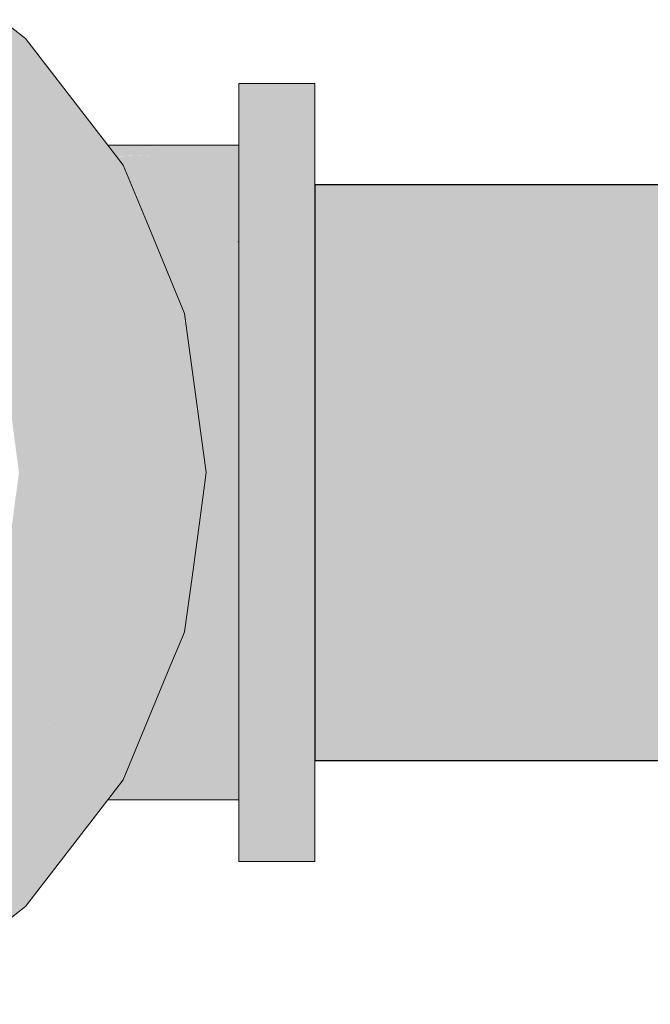
# Model space of a CAD drawing. Units: millimetres. Extents: x 0 to 84.1, y 0 to 59.4.
# Drawn here: x 13.1 to 13.2, y 19 to 19.1 of the extents above; entities that cross this region are included whole.
import ezdxf

# ---------------------------------------------------------------- set-up
doc = ezdxf.new("R2010")
doc.units = ezdxf.units.MM
doc.header["$MEASUREMENT"] = 0
for name, color, linetype, lineweight in [('AF-Condutos', 140, 'Continuous', 25), ('AF-Conexões', 152, 'Continuous', 18), ('AF-Registro', 7, 'Continuous', 18)]:
    doc.layers.add(name, color=color, linetype=linetype, lineweight=lineweight)

msp = doc.modelspace()

# ---------------------------------------------------------------- hatches: boundary and pattern name
at = {"layer": 'AF-Condutos', "linetype": 'Continuous'}
msp.add_hatch(color=151, dxfattribs=at).paths.add_polyline_path([(13.1566, 19.06744), (14.35599, 19.06744), (14.40544, 19.06744), (14.50416, 19.06744), (14.50416, 19.07155), (14.40544, 19.06774), (14.50416, 19.07155), (14.50416, 19.08046), (14.50416, 19.09261), (14.50416, 19.10592), (14.50416, 19.11808), (14.50416, 19.12698), (14.50416, 19.13109), (14.40544, 19.13109), (14.35599, 19.13109), (13.1566, 19.13109), (14.35599, 19.12743), (14.40544, 19.12728), (14.35599, 19.12743), (14.35599, 19.12727), (14.35599, 19.12698), (14.40544, 19.12698), (14.35599, 19.12698), (14.35599, 19.12727), (14.35599, 19.12743), (13.1566, 19.13109), (13.1566, 19.12698), (14.35599, 19.11906), (14.40544, 19.11873), (14.35599, 19.11906), (14.35599, 19.1187), (14.35599, 19.11808), (14.40544, 19.11808), (14.35599, 19.11808), (14.35599, 19.1187), (14.35599, 19.11906), (13.1566, 19.12698), (13.1566, 19.11808), (14.35599, 19.10726), (14.40544, 19.10681), (14.35599, 19.10726), (14.35599, 19.10678), (14.35599, 19.10592), (14.40544, 19.10592), (14.35599, 19.10592), (14.35599, 19.09408), (14.40544, 19.09359), (14.35599, 19.09408), (14.35599, 19.09355), (14.35599, 19.09261), (14.40544, 19.09261), (14.35599, 19.09261), (14.35599, 19.0818), (14.40544, 19.08135), (14.35599, 19.08046), (14.40544, 19.08046), (14.40544, 19.07221), (14.40544, 19.07155), (14.40544, 19.07221), (14.35599, 19.07155), (14.35599, 19.0679), (14.35599, 19.06773), (14.35599, 19.0679), (14.35599, 19.07155), (14.40544, 19.07221), (14.40544, 19.08046), (14.35599, 19.08046), (14.35599, 19.07253), (14.35599, 19.07218), (14.35599, 19.07253), (14.35599, 19.08046), (14.40544, 19.08135), (14.35599, 19.0818), (14.35599, 19.08131), (14.35599, 19.0818), (14.35599, 19.09261), (14.35599, 19.09355), (14.35599, 19.09408), (14.35599, 19.10592), (14.35599, 19.10678), (14.35599, 19.10726), (13.1566, 19.11808), (13.1566, 19.10592), (13.1566, 19.09261), (13.1566, 19.08046), (13.1566, 19.07155)])
at = {"layer": 'AF-Conexões', "linetype": 'Continuous'}
for points in [[(13.1482, 19.14227), (13.1482, 19.1408), (13.1482, 19.13651), (13.15486, 19.13109), (13.1566, 19.12967), (13.1566, 19.13109), (13.1566, 19.13651), (13.1566, 19.1408), (13.1566, 19.14227)], [(13.13966, 19.13547), (13.13449, 19.13547), (13.1337, 19.13547), (13.13429, 19.13471), (13.13479, 19.13474), (13.13478, 19.13477), (13.13479, 19.13474), (13.13967, 19.13544)], [(13.1482, 19.13547), (13.1399, 19.13547), (13.13967, 19.13543), (13.13479, 19.13474), (13.13429, 19.13471), (13.13465, 19.13423), (13.13481, 19.13469), (13.13973, 19.135), (13.14045, 19.13504), (13.13973, 19.135), (13.13979, 19.13452), (13.13973, 19.135), (13.13481, 19.13469), (13.13465, 19.13423), (13.13499, 19.13425), (13.13981, 19.13442), (13.14119, 19.13447), (13.13981, 19.13442), (13.135, 19.13423), (13.13983, 19.13423), (13.135, 19.13423), (13.13465, 19.13423), (13.1354, 19.13327), (13.13599, 19.13184), (13.13655, 19.13178), (13.13987, 19.13398), (13.13655, 19.13178), (13.13994, 19.13346), (13.1415, 19.13423), (13.13994, 19.13346), (13.13655, 19.13178), (13.14007, 19.13252), (13.13655, 19.13178), (13.14022, 19.13141), (13.14293, 19.13313), (13.14022, 19.13141), (13.14589, 19.13085), (13.1482, 19.13062), (13.1482, 19.13423)], [(13.1399, 19.13547), (13.13966, 19.13547), (13.13967, 19.13544)], [(13.1482, 19.13651), (13.1482, 19.13547), (13.1482, 19.12967), (13.1482, 19.12077), (13.1482, 19.1104), (13.1482, 19.09927), (13.1482, 19.08814), (13.1482, 19.07777), (13.1482, 19.06886), (13.14994, 19.06744), (13.1566, 19.06203), (13.1566, 19.06744), (13.1566, 19.06886), (13.1566, 19.07777), (13.1566, 19.08814), (13.1566, 19.09927), (13.1566, 19.1104), (13.1566, 19.12077), (13.1566, 19.12967), (13.14948, 19.13547)], [(13.14022, 19.13141), (13.13599, 19.13184), (13.1365, 19.13062), (13.13722, 19.12887), (13.13888, 19.12487), (13.14049, 19.12939), (13.14033, 19.13062), (13.14049, 19.12939), (13.13888, 19.12487), (13.13962, 19.12309), (13.14058, 19.12077), (13.14199, 19.11737), (13.14161, 19.12077), (13.14199, 19.11737), (13.1422, 19.11687), (13.14233, 19.11595), (13.14256, 19.11601), (13.14703, 19.11709), (13.1482, 19.11737), (13.14706, 19.11727), (13.1482, 19.11737), (13.1482, 19.12077), (13.1482, 19.12487), (13.14758, 19.12077), (13.14707, 19.11737), (13.14758, 19.12077), (13.14753, 19.12077), (13.14758, 19.12077), (13.1482, 19.12487), (13.14807, 19.1247), (13.14488, 19.12077), (13.14213, 19.11737), (13.14211, 19.11751), (13.14477, 19.12077), (13.14167, 19.12077), (13.14477, 19.12077), (13.1413, 19.12344), (13.14477, 19.12077), (13.14211, 19.11751), (13.14213, 19.11737), (13.14488, 19.12077), (13.14481, 19.12077), (13.14488, 19.12077), (13.14807, 19.12471), (13.14809, 19.12484), (13.14809, 19.12487), (13.14111, 19.12487), (13.14094, 19.12613), (13.14111, 19.12487), (13.1482, 19.12487), (13.1482, 19.13062)], [(13.1482, 19.12487), (13.14809, 19.12484), (13.14807, 19.12471)], [(13.1482, 19.12487), (13.14809, 19.12487), (13.14809, 19.12484)], [(13.1482, 19.11737), (13.14703, 19.11709), (13.14233, 19.11595), (13.14295, 19.11138), (13.14428, 19.11083), (13.14295, 19.11138), (13.14332, 19.10864), (13.1445, 19.11074), (13.14332, 19.10864), (13.14349, 19.10742), (13.14579, 19.10801), (13.14588, 19.10864), (13.14608, 19.11009), (13.1467, 19.11469), (13.14608, 19.11009), (13.14588, 19.10864), (13.14624, 19.11002), (13.14588, 19.10864), (13.14579, 19.10801), (13.1482, 19.10864), (13.1482, 19.1092)], [(13.1482, 19.0899), (13.1482, 19.09613), (13.1482, 19.09927), (13.1482, 19.10864), (13.14349, 19.10742), (13.1446, 19.09927), (13.1243, 19.09608), (13.14579, 19.09052), (13.14586, 19.0905)], [(13.1354, 19.06527), (13.13465, 19.0643), (13.135, 19.0643), (13.1482, 19.0643), (13.1482, 19.06792), (13.1482, 19.07367), (13.1482, 19.07777), (13.1482, 19.08117), (13.14529, 19.07777), (13.1482, 19.08117), (13.1477, 19.08121), (13.1482, 19.08117), (13.14775, 19.08128), (13.14256, 19.08253), (13.14285, 19.08324), (13.14561, 19.0899), (13.14285, 19.08324), (13.14256, 19.08253), (13.1482, 19.08117), (13.1482, 19.0899), (13.14586, 19.0905), (13.14349, 19.09112), (13.14332, 19.0899), (13.14233, 19.08258), (13.1422, 19.08167), (13.14199, 19.08117), (13.14213, 19.08117), (13.14766, 19.08117), (13.1471, 19.08043), (13.14766, 19.08117), (13.1431, 19.07777), (13.14504, 19.07777), (13.1431, 19.07777), (13.14275, 19.0748), (13.1431, 19.07777), (13.14766, 19.08117), (13.14199, 19.08117), (13.14288, 19.07777), (13.14199, 19.08117), (13.14058, 19.07777), (13.13962, 19.07545), (13.13888, 19.07367), (13.14188, 19.07367), (13.1394, 19.07046), (13.13862, 19.06944), (13.13744, 19.06792), (13.13565, 19.06559), (13.13562, 19.06556), (13.13565, 19.06559), (13.13744, 19.06792), (13.13862, 19.06944), (13.1394, 19.07046), (13.14188, 19.07367), (13.13888, 19.07367), (13.13722, 19.06966), (13.1365, 19.06792), (13.13552, 19.06557)], [(13.1482, 19.05773), (13.1482, 19.05627), (13.1566, 19.05627), (13.1566, 19.05773), (13.1566, 19.06203), (13.15532, 19.06307), (13.1482, 19.06886), (13.1482, 19.06307), (13.1482, 19.06203)], [(13.1482, 19.06307), (13.1482, 19.0643), (13.13465, 19.0643), (13.13407, 19.06355), (13.1337, 19.06307)]]:
    msp.add_hatch(color=161, dxfattribs=at).paths.add_polyline_path(points)
at = {"layer": 'AF-Registro', "linetype": 'Continuous'}
for points in [[(13.10442, 19.13548), (13.10481, 19.13516), (13.10741, 19.13321), (13.10893, 19.13207), (13.10912, 19.13193), (13.10862, 19.13258), (13.10835, 19.13293), (13.10862, 19.13258), (13.10912, 19.13193), (13.1092, 19.13187), (13.10841, 19.13291), (13.10815, 19.1332), (13.10841, 19.13291), (13.1092, 19.13187), (13.11084, 19.12968), (13.112, 19.12813), (13.112, 19.12879), (13.112, 19.12817), (13.11273, 19.12721), (13.11277, 19.12716), (13.11238, 19.1285), (13.112, 19.12977), (13.11238, 19.1285), (13.11277, 19.12716), (13.11279, 19.12714), (13.11282, 19.1271), (13.11284, 19.12707), (13.11334, 19.12776), (13.11259, 19.12833), (13.1124, 19.12947), (13.11259, 19.12833), (13.11334, 19.12776), (13.11284, 19.12707), (13.11422, 19.12527), (13.11424, 19.12707), (13.11423, 19.12526), (13.11438, 19.12696), (13.11439, 19.12707), (13.11384, 19.12839), (13.11439, 19.12707), (13.11438, 19.12696), (13.11447, 19.12689), (13.11438, 19.12696), (13.11423, 19.12526), (13.11425, 19.12523), (13.11483, 19.12602), (13.11509, 19.12641), (13.11483, 19.12602), (13.11427, 19.12521), (13.11443, 19.12499), (13.11625, 19.12262), (13.11651, 19.12228), (13.1166, 19.12217), (13.1178, 19.12157), (13.11744, 19.12243), (13.11572, 19.1239), (13.11603, 19.12569), (13.1158, 19.12587), (13.11603, 19.12569), (13.11582, 19.12635), (13.11549, 19.12611), (13.11582, 19.12635), (13.1156, 19.12707), (13.11555, 19.127), (13.11556, 19.12698), (13.11555, 19.127), (13.11523, 19.1263), (13.11496, 19.12572), (13.11523, 19.12631), (13.11511, 19.1264), (13.11523, 19.12631), (13.11555, 19.127), (13.1156, 19.12707), (13.11552, 19.12707), (13.1156, 19.12707), (13.11549, 19.12715), (13.1156, 19.12707), (13.11543, 19.12729), (13.1156, 19.12707), (13.11619, 19.12662), (13.11655, 19.12529), (13.12162, 19.12139), (13.11655, 19.12529), (13.11619, 19.12662), (13.1156, 19.12707), (13.11582, 19.12635), (13.11605, 19.12579), (13.11582, 19.12635), (13.11603, 19.12569), (13.11612, 19.12562), (13.11603, 19.12569), (13.11572, 19.1239), (13.11711, 19.12323), (13.11572, 19.1239), (13.11744, 19.12243), (13.12227, 19.12077), (13.12244, 19.12077), (13.12227, 19.12077), (13.11744, 19.12243), (13.1178, 19.12157), (13.1166, 19.12217), (13.11672, 19.122), (13.11765, 19.1208), (13.11807, 19.12091), (13.11939, 19.12077), (13.11807, 19.12091), (13.11765, 19.1208), (13.11767, 19.12077), (13.11813, 19.12077), (13.11824, 19.12077), (13.11813, 19.12077), (13.11842, 19.12006), (13.1446, 19.09927), (13.1253, 19.11857), (13.1231, 19.12077), (13.12041, 19.12346), (13.1168, 19.12707), (13.11473, 19.12898), (13.11287, 19.13071), (13.11473, 19.12898), (13.1168, 19.12707), (13.11462, 19.12925), (13.11266, 19.13121), (13.112, 19.13187), (13.10972, 19.13328), (13.10742, 19.13424), (13.10675, 19.13514), (13.10731, 19.13428), (13.107, 19.13442), (13.10731, 19.13428), (13.10682, 19.13493), (13.10666, 19.13514), (13.10522, 19.13515), (13.10448, 19.13546), (13.10522, 19.13515), (13.10666, 19.13514), (13.10682, 19.13493), (13.10731, 19.13428), (13.10675, 19.13514), (13.10659, 19.13523), (13.10125, 19.13838), (13.10658, 19.13524), (13.10675, 19.13514), (13.10742, 19.13424), (13.10972, 19.13328), (13.112, 19.13187), (13.11054, 19.13295), (13.112, 19.13187), (13.11119, 19.13268), (13.10854, 19.13533), (13.10572, 19.13651), (13.10556, 19.13658), (13.10214, 19.13801), (13.10555, 19.13659), (13.10572, 19.13651), (13.10854, 19.13533), (13.10481, 19.13906), (13.10462, 19.13908), (13.10481, 19.13906), (13.10198, 19.14188), (13.1008, 19.14307), (13.10166, 19.14193), (13.1037, 19.13921), (13.10166, 19.14193), (13.1008, 19.14307), (13.10144, 19.14196), (13.10311, 19.13977), (13.10353, 19.13923), (13.10497, 19.13734), (13.10551, 19.13663), (13.10497, 19.13734), (13.10353, 19.13923), (13.10311, 19.13977), (13.10325, 19.13927), (13.10311, 19.13977), (13.10144, 19.14196), (13.1008, 19.14307), (13.10079, 19.1428), (13.10075, 19.14205), (13.10063, 19.13961), (13.10075, 19.14205), (13.10079, 19.1428), (13.10063, 19.14301), (13.1006, 19.14305), (13.1006, 19.14207), (13.1006, 19.13961), (13.1006, 19.13897), (13.1006, 19.13961), (13.1006, 19.14207), (13.1006, 19.14305), (13.10063, 19.14301), (13.10079, 19.1428), (13.1008, 19.14307), (13.1006, 19.14327), (13.10046, 19.14323), (13.1006, 19.14327), (13.10032, 19.14341), (13.09725, 19.14251), (13.0999, 19.13971), (13.09928, 19.13979), (13.09886, 19.13984), (13.1006, 19.13865), (13.09886, 19.13984), (13.09928, 19.13979), (13.0999, 19.13971), (13.09725, 19.14251), (13.10032, 19.14341), (13.1006, 19.14327), (13.09988, 19.14399), (13.0766, 19.16727), (13.06425, 19.16558), (13.07917, 19.1544), (13.06425, 19.16558), (13.06414, 19.16557), (13.07765, 19.15519), (13.06414, 19.16557), (13.059, 19.16487), (13.09011, 19.14561), (13.09452, 19.14288), (13.09552, 19.14213), (13.09452, 19.14288), (13.09011, 19.14561), (13.059, 19.16487), (13.09087, 19.14502), (13.09426, 19.14291), (13.09087, 19.14502), (13.09348, 19.14302), (13.09398, 19.14263), (13.09666, 19.14058), (13.09398, 19.14263), (13.09348, 19.14302), (13.09087, 19.14502), (13.059, 19.16487), (13.09235, 19.14317), (13.059, 19.16487), (13.08434, 19.14545), (13.08626, 19.14398), (13.08678, 19.14391), (13.0886, 19.14367), (13.08875, 19.14365), (13.0886, 19.14367), (13.0889, 19.14354), (13.09695, 19.14018), (13.09725, 19.14012), (13.09695, 19.14018), (13.09723, 19.14006), (13.09735, 19.14004), (13.0985, 19.13989), (13.09735, 19.14004), (13.09723, 19.14006), (13.09745, 19.13997), (13.0996, 19.13907), (13.1006, 19.13832), (13.10433, 19.13552), (13.10481, 19.13516)], [(13.1006, 19.16004), (13.0942, 19.16487), (13.0766, 19.16727), (13.1006, 19.14327), (13.1084, 19.13547), (13.112, 19.14007), (13.1006, 19.14883), (13.112, 19.14332), (13.1006, 19.15103), (13.1006, 19.15357), (13.1006, 19.15847), (13.1006, 19.15996), (13.1006, 19.15847), (13.1006, 19.15357), (13.1006, 19.15103), (13.112, 19.14332), (13.112, 19.14707), (13.112, 19.15121), (13.112, 19.15145), (13.112, 19.15121), (13.112, 19.14707), (13.112, 19.14332), (13.1006, 19.14883), (13.112, 19.14007), (13.1084, 19.13547), (13.112, 19.13187), (13.112, 19.13349), (13.112, 19.13547), (13.112, 19.13349), (13.11799, 19.13547), (13.1236, 19.13547), (13.13253, 19.13547), (13.1332, 19.13547), (13.13253, 19.13547), (13.1236, 19.13547), (13.11799, 19.13547), (13.112, 19.13349), (13.12892, 19.12707), (13.132, 19.12707), (13.12892, 19.12707), (13.112, 19.13349), (13.112, 19.13187), (13.12366, 19.12707), (13.112, 19.13187), (13.1168, 19.12707), (13.12166, 19.12707), (13.1168, 19.12707), (13.1446, 19.09927), (13.1422, 19.11687), (13.13797, 19.12707), (13.1354, 19.13327), (13.1337, 19.13547), (13.1246, 19.14727), (13.112, 19.15699), (13.112, 19.1567), (13.112, 19.15667), (13.112, 19.1567), (13.112, 19.15699), (13.1106, 19.15807), (13.1006, 19.16221), (13.1006, 19.16192), (13.1006, 19.16221), (13.0942, 19.16487)], [(13.11927, 19.11868), (13.1446, 19.09927), (13.1179, 19.12047), (13.11885, 19.119)], [(13.12019, 19.11737), (13.12223, 19.11092), (13.12021, 19.11737), (13.12017, 19.11751), (13.12028, 19.11737), (13.1203, 19.11737), (13.12028, 19.11737), (13.12032, 19.11731), (13.12028, 19.11737), (13.12021, 19.11737), (13.12224, 19.11092), (13.12233, 19.11059), (13.1233, 19.1101), (13.12239, 19.11056), (13.12241, 19.1104), (13.12374, 19.10977), (13.12747, 19.10798), (13.12374, 19.10977), (13.12241, 19.1104), (13.12385, 19.10968), (13.12241, 19.1104), (13.12277, 19.10771), (13.1229, 19.10674), (13.12377, 19.1001), (13.12704, 19.09683), (13.12367, 19.10736), (13.12704, 19.09683), (13.12872, 19.09515), (13.12797, 19.09696), (13.12974, 19.10501), (13.12948, 19.10535), (13.12647, 19.10766), (13.12948, 19.10535), (13.12761, 19.10779), (13.12948, 19.10535), (13.13011, 19.10487), (13.12948, 19.10535), (13.12974, 19.10501), (13.12797, 19.09696), (13.12872, 19.09515), (13.13515, 19.09795), (13.12872, 19.09515), (13.1422, 19.08167), (13.13588, 19.09701), (13.1385, 19.09842), (13.13588, 19.09701), (13.1422, 19.08167), (13.14302, 19.08768), (13.13922, 19.09787), (13.14302, 19.08768), (13.14392, 19.09426), (13.1446, 19.09927), (13.12059, 19.11737), (13.1446, 19.09927), (13.12098, 19.11737), (13.1201, 19.11805), (13.11927, 19.11868), (13.11886, 19.11899), (13.11953, 19.11737), (13.11971, 19.11737), (13.11953, 19.11737), (13.1205, 19.11503), (13.12218, 19.11096), (13.12233, 19.11059), (13.12223, 19.11092)], [(13.12377, 19.1001), (13.12388, 19.09927), (13.12374, 19.09824), (13.12363, 19.09735), (13.12345, 19.09605), (13.1244, 19.09532), (13.12405, 19.09797), (13.1422, 19.08167), (13.12396, 19.09991)], [(13.1422, 19.08167), (13.12405, 19.09797), (13.1244, 19.09532)], [(13.12237, 19.08626), (13.12217, 19.08631), (13.1217, 19.08642), (13.1205, 19.0835), (13.11953, 19.08117), (13.12019, 19.08117), (13.11953, 19.08117), (13.11952, 19.08114), (13.12011, 19.08056), (13.12047, 19.08117), (13.12179, 19.0834), (13.12047, 19.08117), (13.12011, 19.08056), (13.12127, 19.0794), (13.12143, 19.08063), (13.1215, 19.08117), (13.12143, 19.08063), (13.12533, 19.08117), (13.12436, 19.08285), (13.12415, 19.0832), (13.12436, 19.08285), (13.12533, 19.08117), (13.12143, 19.08063), (13.12127, 19.0794), (13.12553, 19.08083), (13.12127, 19.0794), (13.12592, 19.08015), (13.13222, 19.08117), (13.12592, 19.08015), (13.12127, 19.0794), (13.12606, 19.07992), (13.12127, 19.0794), (13.1229, 19.07777), (13.13345, 19.06722), (13.12731, 19.07777), (13.12662, 19.07895), (13.12731, 19.07777), (13.13345, 19.06722), (13.1354, 19.06527), (13.14058, 19.07777), (13.13758, 19.08117), (13.14058, 19.07777), (13.14199, 19.08117), (13.1422, 19.08167), (13.12515, 19.09475), (13.12438, 19.09534), (13.12345, 19.09605), (13.1229, 19.0918), (13.1227, 19.09034), (13.12241, 19.08814), (13.12195, 19.08702), (13.12226, 19.08694), (13.12195, 19.08702), (13.12194, 19.087), (13.12208, 19.08677), (13.1222, 19.08654), (13.12208, 19.08677), (13.12194, 19.087), (13.1217, 19.08642), (13.12217, 19.08631)], [(13.11557, 19.07249), (13.11386, 19.06773), (13.11315, 19.06573), (13.11398, 19.06774), (13.11315, 19.06573), (13.112, 19.06387), (13.11237, 19.06385), (13.11239, 19.06389), (13.11237, 19.06385), (13.112, 19.06387), (13.11227, 19.0636), (13.1128, 19.06307), (13.112, 19.06387), (13.10884, 19.06619), (13.10881, 19.06621), (13.10878, 19.06616), (13.10881, 19.06621), (13.10819, 19.06591), (13.10844, 19.06572), (13.10847, 19.0657), (13.112, 19.06307), (13.10847, 19.06569), (13.10843, 19.06571), (13.10838, 19.06565), (13.10745, 19.06443), (13.1075, 19.0644), (13.10923, 19.06307), (13.112, 19.06094), (13.1246, 19.05127), (13.1337, 19.06307), (13.1354, 19.06527), (13.12794, 19.06959), (13.12537, 19.06925), (13.12794, 19.06959), (13.11612, 19.07292), (13.12794, 19.06959), (13.1354, 19.06527), (13.12951, 19.06979), (13.1292, 19.06975), (13.11873, 19.07492), (13.1292, 19.06975), (13.12951, 19.06979), (13.12078, 19.07649), (13.12035, 19.07616), (13.12078, 19.07649), (13.11955, 19.07744), (13.11915, 19.07727), (13.11894, 19.07718), (13.11915, 19.07727), (13.11955, 19.07744), (13.11912, 19.07777), (13.1354, 19.06527), (13.1229, 19.07777), (13.11952, 19.08114), (13.11837, 19.07835), (13.11813, 19.07777), (13.11767, 19.07666), (13.11813, 19.07777), (13.11782, 19.07777), (13.11751, 19.07659), (13.11729, 19.07575), (13.11751, 19.07659), (13.11654, 19.07619), (13.11751, 19.07659), (13.11782, 19.07777), (13.11767, 19.07777), (13.11704, 19.07694), (13.11648, 19.07622), (13.11642, 19.07614), (13.11625, 19.07592), (13.11447, 19.07164), (13.11633, 19.0761), (13.11625, 19.07607), (13.112, 19.0704), (13.112, 19.06975), (13.112, 19.07037), (13.11085, 19.06886), (13.112, 19.06748), (13.11277, 19.06758), (13.112, 19.06748), (13.11085, 19.06886), (13.11081, 19.06881), (13.10998, 19.06771), (13.11042, 19.06728), (13.11136, 19.0674), (13.112, 19.06575), (13.11139, 19.0674), (13.112, 19.06575), (13.11299, 19.06761), (13.112, 19.06575), (13.11136, 19.0674), (13.11042, 19.06728), (13.10998, 19.06771), (13.10957, 19.06716), (13.1092, 19.06667), (13.11145, 19.06442), (13.112, 19.06387), (13.11315, 19.06573), (13.11386, 19.06773)], [(13.10688, 19.06407), (13.10731, 19.06425), (13.10745, 19.06443), (13.10684, 19.0649), (13.10432, 19.06301), (13.0996, 19.05947), (13.09746, 19.05857), (13.09723, 19.05848), (13.09736, 19.05849), (13.09723, 19.05848), (13.09396, 19.05711), (13.097, 19.05822), (13.0985, 19.05864), (13.10107, 19.05898), (13.0985, 19.05864), (13.097, 19.05822), (13.09396, 19.05711), (13.09274, 19.0566), (13.09069, 19.05574), (13.09223, 19.05456), (13.09252, 19.05478), (13.09373, 19.0557), (13.09387, 19.05581), (13.09373, 19.0557), (13.09252, 19.05478), (13.09223, 19.05456), (13.09705, 19.05086), (13.09789, 19.05195), (13.09705, 19.05086), (13.1106, 19.04047), (13.09842, 19.05265), (13.09465, 19.05642), (13.09503, 19.05604), (13.10284, 19.05841), (13.10353, 19.05931), (13.10284, 19.05841), (13.09503, 19.05604), (13.09842, 19.05265), (13.10036, 19.05518), (13.09842, 19.05265), (13.1106, 19.04047), (13.1246, 19.05127), (13.11258, 19.0605), (13.10402, 19.05937), (13.11258, 19.0605), (13.10887, 19.06334), (13.10556, 19.06196), (13.10887, 19.06334), (13.10756, 19.06435), (13.10745, 19.06443), (13.10731, 19.06425)]]:
    msp.add_hatch(color=254, dxfattribs=at).paths.add_polyline_path(points)

# ---------------------------------------------------------------- linework, layer by layer
at = {"layer": 'AF-Condutos'}
for p, q in [((14.35599, 19.13109), (13.1566, 19.13109)), ((13.1566, 19.13109), (13.1566, 19.12698)), ((13.1566, 19.12698), (13.1566, 19.11808)), ((13.1566, 19.11808), (13.1566, 19.10592)), ((13.1566, 19.10592), (13.1566, 19.09261)), ((13.1566, 19.09261), (13.1566, 19.08046)), ((13.1566, 19.08046), (13.1566, 19.07155)), ((13.1566, 19.07155), (13.1566, 19.06744)), ((13.1566, 19.06744), (14.35599, 19.06744))]:
    msp.add_line(p, q, dxfattribs=at)
at = {"layer": 'AF-Conexões'}
for p, q in [((13.1482, 19.14227), (13.1482, 19.1408)), ((13.1566, 19.14227), (13.1482, 19.14227)), ((13.1566, 19.1408), (13.1566, 19.14227)), ((13.1482, 19.1408), (13.1482, 19.13651)), ((13.1566, 19.13651), (13.1566, 19.1408)), ((13.13449, 19.13547), (13.1337, 19.13547)), ((13.13966, 19.13547), (13.13449, 19.13547)), ((13.1399, 19.13547), (13.13966, 19.13547)), ((13.1482, 19.13547), (13.1399, 19.13547)), ((13.1482, 19.13651), (13.1482, 19.13547)), ((13.1482, 19.13547), (13.1482, 19.12967)), ((13.1482, 19.13423), (13.1482, 19.13547)), ((13.1566, 19.13109), (13.1566, 19.13651)), ((13.1482, 19.13062), (13.1482, 19.13423)), ((13.1566, 19.12967), (13.1566, 19.13109)), ((13.1482, 19.12487), (13.1482, 19.13062)), ((13.1482, 19.12967), (13.1482, 19.12077)), ((13.1566, 19.12077), (13.1566, 19.12967)), ((13.1482, 19.12077), (13.1482, 19.12487)), ((13.1482, 19.12077), (13.1482, 19.1104)), ((13.1482, 19.11737), (13.1482, 19.12077)), ((13.1566, 19.1104), (13.1566, 19.12077)), ((13.1482, 19.1092), (13.1482, 19.11737)), ((13.1482, 19.1104), (13.1482, 19.09927)), ((13.1566, 19.09927), (13.1566, 19.1104)), ((13.1482, 19.10864), (13.1482, 19.1092)), ((13.1482, 19.09927), (13.1482, 19.10864)), ((13.1482, 19.09613), (13.1482, 19.09927)), ((13.1482, 19.09927), (13.1482, 19.08814)), ((13.1566, 19.08814), (13.1566, 19.09927)), ((13.1482, 19.0899), (13.1482, 19.09613)), ((13.1482, 19.08117), (13.1482, 19.0899)), ((13.1482, 19.08814), (13.1482, 19.07777)), ((13.1566, 19.07777), (13.1566, 19.08814)), ((13.1482, 19.07777), (13.1482, 19.08117)), ((13.1482, 19.07777), (13.1482, 19.06886)), ((13.1482, 19.07367), (13.1482, 19.07777)), ((13.1566, 19.06886), (13.1566, 19.07777)), ((13.1482, 19.06792), (13.1482, 19.07367)), ((13.1482, 19.06886), (13.1482, 19.06307)), ((13.1566, 19.06744), (13.1566, 19.06886)), ((13.1482, 19.0643), (13.1482, 19.06792)), ((13.1566, 19.06203), (13.1566, 19.06744)), ((13.1482, 19.06307), (13.1482, 19.0643)), ((13.1337, 19.06307), (13.1482, 19.06307)), ((13.1482, 19.06307), (13.1482, 19.06203)), ((13.1482, 19.06203), (13.1482, 19.05773)), ((13.1566, 19.05773), (13.1566, 19.06203)), ((13.1482, 19.05773), (13.1482, 19.05627)), ((13.1566, 19.05627), (13.1566, 19.05773)), ((13.1482, 19.05627), (13.1566, 19.05627))]:
    msp.add_line(p, q, dxfattribs=at)
at = {"layer": 'AF-Registro'}
for p, q in [((13.1246, 19.14727), (13.112, 19.15699)), ((13.1337, 19.13547), (13.1246, 19.14727)), ((13.1354, 19.13327), (13.1337, 19.13547)), ((13.13797, 19.12707), (13.1354, 19.13327)), ((13.1422, 19.11687), (13.13797, 19.12707)), ((13.1446, 19.09927), (13.1422, 19.11687)), ((13.14392, 19.09426), (13.1446, 19.09927)), ((13.14302, 19.08768), (13.14392, 19.09426)), ((13.1422, 19.08167), (13.14302, 19.08768)), ((13.14058, 19.07777), (13.14199, 19.08117)), ((13.14199, 19.08117), (13.1422, 19.08167)), ((13.1354, 19.06527), (13.14058, 19.07777)), ((13.1337, 19.06307), (13.1354, 19.06527)), ((13.1246, 19.05127), (13.1337, 19.06307)), ((13.1106, 19.04047), (13.1246, 19.05127))]:
    msp.add_line(p, q, dxfattribs=at)

doc.saveas('drawing.dxf')
